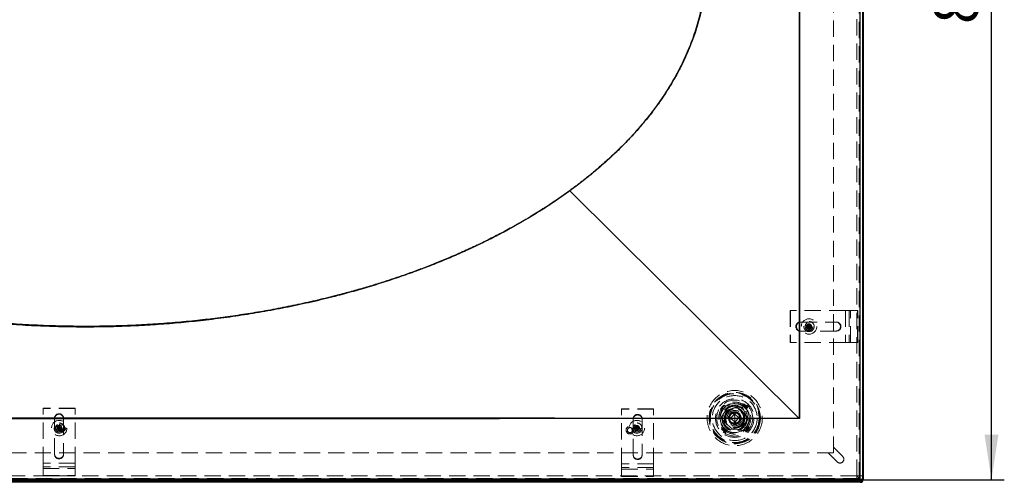
# Model space of a CAD drawing. Units: millimetres. Extents: x -47 to 2318, y 132 to 2782.
# Drawn here: x 671 to 1438, y 1582 to 1942 of the extents above; entities that cross this region are included whole.
import ezdxf

# ---------------------------------------------------------------- set-up
doc = ezdxf.new("R2010")
doc.units = ezdxf.units.MM
doc.header["$LTSCALE"] = 10
doc.linetypes.add('HIDDEN', pattern=[1.905, 1.27, -0.635])
doc.layers.add('TBLOCK', color=7, linetype='Continuous', lineweight=25)
doc.styles.add('SLDTEXTSTYLE1', font='TXT', dxfattribs={"width": 0.605})
doc.dimstyles.new('SLDDIMSTYLE0', dxfattribs={"dimtxt": 35, "dimasz": 35, "dimexe": 0, "dimexo": 0.0625, "dimgap": 8.75, "dimtad": 2, "dimdec": 0, "dimrnd": 1e-09, "dimzin": 12, "dimdsep": 46, "dimtxsty": 'SLDTEXTSTYLE1', "dimsah": 1, "dimcen": 0.09, "dimadec": 0, "dimazin": 3, "dimtfac": 1, "dimtdec": 3, "dimtofl": 0, "dimtmove": 0, "dimatfit": 3, "dimfxl": 1, "dimfrac": 2, "dimtolj": 1, "dimtzin": 12, "dimarcsym": 0})

# ---------------------------------------------------------------- blocks, each defined once
blk = doc.blocks.new('_D')
at = {"layer": 'TBLOCK', "transparency": 16777216}
for p, q in [((119.33, 2385.85), (1438.1, 2385.85)), ((1428.1, 1583.98), (1428.1, 2385.85)), ((119.33, 1583.98), (1438.1, 1583.98))]:
    blk.add_line(p, q, dxfattribs=at)
for points in [[(1428.1, 2385.85), (1422.71, 2350.85), (1433.48, 2350.85)], [(1428.1, 1583.98), (1433.48, 1618.98), (1422.71, 1618.98)]]:
    blk.add_solid(points, dxfattribs=at)
at = {"layer": 'TBLOCK', "transparency": 16777216, "insert": (1382.98, 1938.69), "char_height": 35, "attachment_point": 1, "rotation": 90, "style": 'SLDTEXTSTYLE1'}
blk.add_mtext('800', dxfattribs=at)

msp = doc.modelspace()

# ---------------------------------------------------------------- linework, layer by layer
at = {"color": 7, "linetype": 'HIDDEN', "lineweight": 18}
for p, q in [((1305.1, 1604.98), (1305.1, 2387.85)), ((1323.1, 1586.98), (1323.1, 2387.98)), ((1323.1, 1586.97), (1323.1, 2387.98)), ((1323.1, 1586.98), (1323.1, 2387.85)), ((1325.1, 1584.98), (1325.1, 2387.98)), ((1271.26, 1715.75), (1271.26, 1690.75)), ((1271.26, 1715.75), (1271.64, 1715.75)), ((1271.64, 1715.75), (1271.64, 1690.75)), ((1314.3, 1715.75), (1271.64, 1715.75)), ((1314.3, 1715.75), (1314.3, 1690.75)), ((1317.12, 1715.75), (1314.3, 1715.75)), ((1317.12, 1715.75), (1317.12, 1690.75)), ((1318.34, 1715.75), (1317.12, 1715.75)), ((1318.34, 1690.75), (1318.34, 1715.75)), ((1324.1, 1715.75), (1318.34, 1715.75)), ((1323.85, 1690.75), (1323.85, 1715.75)), ((1324.1, 1690.75), (1324.1, 1715.75)), ((1279.2, 1706.75), (1279.58, 1706.75)), ((1279.58, 1706.75), (1307.36, 1706.75)), ((1284.72, 1703.3), (1284.47, 1703.55)), ((1284.47, 1703.55), (1284.47, 1703.05)), ((1285.72, 1703.55), (1284.47, 1703.55)), ((1284.72, 1703.3), (1284.47, 1703.05)), ((1284.47, 1703.05), (1285.72, 1703.05)), ((1285.97, 1703.3), (1284.72, 1703.3)), ((1285.97, 1704.55), (1285.72, 1704.8)), ((1286.22, 1704.8), (1285.72, 1704.8)), ((1285.72, 1704.8), (1285.72, 1703.55)), ((1285.97, 1703.3), (1285.72, 1703.55)), ((1285.72, 1703.05), (1285.97, 1703.3)), ((1285.72, 1703.05), (1285.72, 1701.8)), ((1285.97, 1704.55), (1286.22, 1704.8)), ((1285.97, 1703.3), (1285.97, 1704.55)), ((1285.97, 1703.3), (1286.22, 1703.55)), ((1285.97, 1703.3), (1285.97, 1702.05)), ((1285.97, 1703.3), (1287.22, 1703.3)), ((1285.97, 1703.3), (1286.22, 1703.05)), ((1286.22, 1703.55), (1286.22, 1704.8)), ((1287.47, 1703.55), (1286.22, 1703.55)), ((1286.22, 1703.05), (1287.47, 1703.05)), ((1286.22, 1701.8), (1286.22, 1703.05)), ((1287.22, 1703.3), (1287.47, 1703.55)), ((1287.22, 1703.3), (1287.47, 1703.05)), ((1287.47, 1703.05), (1287.47, 1703.55)), ((1279.58, 1699.75), (1279.2, 1699.75)), ((1307.36, 1699.75), (1279.58, 1699.75)), ((1285.97, 1702.05), (1285.72, 1701.8)), ((1285.72, 1701.8), (1286.22, 1701.8)), ((1285.97, 1702.05), (1286.22, 1701.8)), ((1271.64, 1690.75), (1271.26, 1690.75)), ((1314.3, 1690.75), (1271.64, 1690.75)), ((1317.12, 1690.75), (1314.3, 1690.75)), ((1317.12, 1690.75), (1318.34, 1690.75)), ((1324.1, 1690.75), (1318.34, 1690.75)), ((1216.9, 1639.15), (1219.54, 1642.16)), ((1221.1, 1640.79), (1219.54, 1642.16)), ((1223.74, 1641.41), (1223.73, 1641.4)), ((1223.77, 1641.41), (1223.74, 1641.41)), ((1233.9, 1641.62), (1235.27, 1643.18)), ((1234.02, 1641.75), (1235.52, 1640.43)), ((1235.27, 1643.18), (1238.28, 1640.54)), ((1235.96, 1641.69), (1236.09, 1641.84)), ((714.28, 1639.81), (689.28, 1639.81)), ((689.28, 1639.43), (689.28, 1639.81)), ((714.28, 1639.43), (689.28, 1639.43)), ((689.28, 1596.77), (689.28, 1639.43)), ((714.28, 1639.81), (714.28, 1639.43)), ((714.28, 1596.77), (714.28, 1639.43)), ((1164.96, 1639.28), (1139.96, 1639.28)), ((1139.96, 1638.9), (1139.96, 1639.28)), ((1139.96, 1596.24), (1139.96, 1638.9)), ((1164.96, 1638.9), (1139.96, 1638.9)), ((1164.96, 1639.28), (1164.96, 1638.9)), ((1164.96, 1596.24), (1164.96, 1638.9)), ((1218.46, 1637.78), (1216.9, 1639.15)), ((1218.38, 1639.84), (1218.24, 1639.97)), ((1218.32, 1637.9), (1219.64, 1639.4)), ((1218.9, 1640.72), (1219.04, 1640.6)), ((1219.22, 1635.01), (1222.28, 1639.34)), ((1219.64, 1639.4), (1220.96, 1640.9)), ((1225.06, 1631.98), (1227.7, 1634.99)), ((1225.97, 1636.5), (1226.21, 1636.58)), ((1226.28, 1641.18), (1231.56, 1640.7)), ((1227.7, 1634.99), (1226.5, 1636.04)), ((1227.91, 1634.8), (1227.7, 1634.99)), ((1227.91, 1634.8), (1228.1, 1635.01)), ((1227.91, 1634.8), (1228.1, 1631.98)), ((1228.1, 1635.01), (1229.02, 1636.06)), ((1228.1, 1635.01), (1231.11, 1632.37)), ((1231.09, 1634.89), (1231.24, 1634.74)), ((1232.79, 1633.69), (1232.83, 1633.6)), ((1234.09, 1640.46), (1234.07, 1640.47)), ((1234.1, 1640.45), (1234.09, 1640.46)), ((1235.16, 1638.15), (1237.38, 1633.34)), ((1235.52, 1640.43), (1237.02, 1639.11)), ((1236.84, 1641.18), (1236.71, 1641.03)), ((1236.91, 1638.98), (1238.28, 1640.54)), ((698.28, 1631.5), (698.28, 1631.87)), ((698.28, 1603.72), (698.28, 1631.5)), ((705.28, 1631.87), (705.28, 1631.5)), ((705.28, 1631.5), (705.28, 1603.72)), ((1148.96, 1630.96), (1148.96, 1631.34)), ((1148.96, 1603.19), (1148.96, 1630.96)), ((1155.96, 1631.34), (1155.96, 1630.96)), ((1155.96, 1630.96), (1155.96, 1603.19)), ((1217.76, 1632.94), (1217.75, 1632.93)), ((1217.75, 1632.93), (1217.76, 1632.91)), ((1221.03, 1625.8), (1218.81, 1630.62)), ((1223.54, 1633.31), (1223.33, 1633.5)), ((1225.06, 1631.98), (1223.54, 1633.31)), ((1225.09, 1631.58), (1223.57, 1629.85)), ((1224.8, 1628.22), (1224.09, 1629)), ((1224.94, 1629.23), (1224.76, 1629.46)), ((1225.17, 1629.05), (1224.78, 1629.43)), ((1225.27, 1631.79), (1225.06, 1631.98)), ((1225.27, 1631.79), (1225.09, 1631.58)), ((1228.09, 1628.94), (1225.09, 1631.58)), ((1225.15, 1627.96), (1225.47, 1627.72)), ((1225.27, 1631.79), (1228.1, 1631.98)), ((1228.09, 1628.94), (1226.58, 1627.21)), ((1228.28, 1629.15), (1228.09, 1628.94)), ((1230.92, 1632.16), (1228.1, 1631.98)), ((1228.1, 1631.98), (1228.28, 1629.15)), ((1228.28, 1629.15), (1228.49, 1628.97)), ((1231.13, 1631.97), (1228.49, 1628.97)), ((1228.49, 1628.97), (1230.19, 1627.48)), ((1229.64, 1627.96), (1230.6, 1628.62)), ((1230.22, 1627.45), (1230.19, 1627.48)), ((1230.92, 1632.16), (1231.11, 1632.37)), ((1230.92, 1632.16), (1231.13, 1631.97)), ((1231.11, 1632.37), (1232.14, 1633.55)), ((1231.13, 1631.97), (1232.53, 1630.75)), ((1232.2, 1631.16), (1233, 1631)), ((1232.24, 1631.96), (1232.24, 1632.08)), ((1236.98, 1628.95), (1233.92, 1624.62)), ((1237.87, 1626.06), (1236.55, 1624.55)), ((1237.73, 1626.17), (1239.3, 1624.8)), ((1238.43, 1631.01), (1238.45, 1631.03)), ((1238.45, 1631.03), (1238.44, 1631.05)), ((700.68, 1624.21), (700.43, 1624.46)), ((700.43, 1624.46), (700.43, 1623.96)), ((701.68, 1624.46), (700.43, 1624.46)), ((700.68, 1624.21), (700.43, 1623.96)), ((700.43, 1623.96), (701.68, 1623.96)), ((701.93, 1624.21), (700.68, 1624.21)), ((701.93, 1625.46), (701.68, 1625.71)), ((702.18, 1625.71), (701.68, 1625.71)), ((701.68, 1625.71), (701.68, 1624.46)), ((701.93, 1624.21), (701.68, 1624.46)), ((701.93, 1624.21), (701.68, 1623.96)), ((701.68, 1623.96), (701.68, 1622.71)), ((701.93, 1622.96), (701.68, 1622.71)), ((701.68, 1622.71), (702.18, 1622.71)), ((701.93, 1625.46), (702.18, 1625.71)), ((701.93, 1624.21), (701.93, 1625.46)), ((702.18, 1624.46), (701.93, 1624.21)), ((701.93, 1624.21), (701.93, 1622.96)), ((701.93, 1624.21), (702.18, 1623.96)), ((701.93, 1624.21), (703.18, 1624.21)), ((701.93, 1622.96), (702.18, 1622.71)), ((702.18, 1624.46), (702.18, 1625.71)), ((703.43, 1624.46), (702.18, 1624.46)), ((702.18, 1623.96), (703.43, 1623.96)), ((702.18, 1622.71), (702.18, 1623.96)), ((703.18, 1624.21), (703.43, 1624.46)), ((703.18, 1624.21), (703.43, 1623.96)), ((703.43, 1623.96), (703.43, 1624.46)), ((1150.61, 1624.21), (1150.36, 1624.46)), ((1150.36, 1624.46), (1150.36, 1623.96)), ((1151.61, 1624.46), (1150.36, 1624.46)), ((1150.61, 1624.21), (1150.36, 1623.96)), ((1150.36, 1623.96), (1151.61, 1623.96)), ((1151.86, 1624.21), (1150.61, 1624.21)), ((1151.86, 1625.46), (1151.61, 1625.71)), ((1151.61, 1625.71), (1151.61, 1624.46)), ((1152.11, 1625.71), (1151.61, 1625.71)), ((1151.86, 1624.21), (1151.61, 1624.46)), ((1151.86, 1624.21), (1151.61, 1623.96)), ((1151.61, 1623.96), (1151.61, 1622.71)), ((1151.86, 1622.96), (1151.61, 1622.71)), ((1151.61, 1622.71), (1152.11, 1622.71)), ((1151.86, 1625.46), (1152.11, 1625.71)), ((1151.86, 1624.21), (1151.86, 1625.46)), ((1152.11, 1624.46), (1151.86, 1624.21)), ((1151.86, 1624.21), (1153.11, 1624.21)), ((1151.86, 1624.21), (1152.11, 1623.96)), ((1151.86, 1624.21), (1151.86, 1622.96)), ((1151.86, 1622.96), (1152.11, 1622.71)), ((1152.11, 1624.46), (1152.11, 1625.71)), ((1153.36, 1624.46), (1152.11, 1624.46)), ((1152.11, 1622.71), (1152.11, 1623.96)), ((1152.11, 1623.96), (1153.36, 1623.96)), ((1153.11, 1624.21), (1153.36, 1624.46)), ((1153.11, 1624.21), (1153.36, 1623.96)), ((1153.36, 1623.96), (1153.36, 1624.46)), ((1219.29, 1624.98), (1217.92, 1623.42)), ((1220.92, 1620.78), (1217.92, 1623.42)), ((1220.67, 1623.52), (1219.17, 1624.84)), ((1219.35, 1622.78), (1219.48, 1622.92)), ((1220.23, 1622.26), (1220.1, 1622.12)), ((1222.18, 1622.21), (1220.67, 1623.52)), ((1222.29, 1622.34), (1220.92, 1620.78)), ((1222.09, 1623.51), (1222.1, 1623.49)), ((1222.1, 1623.49), (1222.12, 1623.49)), ((1229.91, 1622.77), (1224.64, 1623.26)), ((1232.43, 1622.54), (1232.45, 1622.54)), ((1232.45, 1622.54), (1232.46, 1622.56)), ((1235.09, 1623.17), (1236.66, 1621.8)), ((1236.55, 1624.55), (1235.23, 1623.05)), ((1239.3, 1624.8), (1236.66, 1621.8)), ((1237.29, 1623.23), (1237.15, 1623.36)), ((1237.81, 1624.11), (1237.95, 1623.98)), ((1305.1, 1604.98), (119.23, 1604.98)), ((1300.85, 1604.98), (1307.98, 1597.86)), ((1312.22, 1602.1), (1305.1, 1609.22)), ((714.28, 1596.77), (689.28, 1596.77)), ((689.28, 1593.95), (689.28, 1596.77)), ((714.28, 1593.95), (714.28, 1596.77)), ((1164.96, 1596.24), (1139.96, 1596.24)), ((1139.96, 1593.42), (1139.96, 1596.24)), ((1164.96, 1593.42), (1164.96, 1596.24)), ((714.28, 1593.95), (689.28, 1593.95)), ((689.28, 1593.95), (689.28, 1592.73)), ((689.28, 1592.73), (714.28, 1592.73)), ((689.28, 1586.98), (689.28, 1592.73)), ((714.28, 1592.73), (714.28, 1593.95)), ((714.28, 1586.98), (714.28, 1592.73)), ((1164.96, 1593.42), (1139.96, 1593.42)), ((1139.96, 1593.42), (1139.96, 1592.2)), ((1139.96, 1592.2), (1164.96, 1592.2)), ((1139.96, 1586.45), (1139.96, 1592.2)), ((1164.96, 1592.2), (1164.96, 1593.42)), ((1164.96, 1586.45), (1164.96, 1592.2)), ((1323.1, 1586.98), (119.1, 1586.98)), ((1323.1, 1586.97), (119.1, 1586.97)), ((1325.1, 1584.98), (119.1, 1584.98)), ((1323.1, 1586.98), (119.23, 1586.98)), ((689.28, 1587.23), (714.28, 1587.23)), ((689.28, 1586.98), (714.28, 1586.98)), ((1139.96, 1586.7), (1164.96, 1586.7)), ((1139.96, 1586.45), (1164.96, 1586.45)), ((1323.1, 1586.98), (1328.1, 1586.98)), ((1323.1, 1581.98), (1323.1, 1586.98)), ((1328.1, 1586.97), (1323.1, 1586.97)), ((1323.1, 1586.97), (1323.1, 1581.98))]:
    msp.add_line(p, q, dxfattribs=at)
at = {"color": 7, "linetype": 'Continuous', "lineweight": 25}
for p, q in [((1325.57, 2385.33), (1325.57, 1584.5)), ((1327.57, 2385.33), (1327.57, 1584.5)), ((1328.1, 2385.85), (1328.1, 1583.98)), ((1099.6, 1808.87), (1278.33, 1631.74)), ((1326.1, 1581.98), (121.22, 1581.98)), ((1325.57, 1584.5), (121.75, 1584.5)), ((1325.57, 1582.5), (121.75, 1582.5)), ((1325.57, 1584.5), (1327.57, 1584.5)), ((1325.57, 1582.5), (1325.57, 1584.5)), ((1326.1, 1581.98), (1325.57, 1582.5)), ((1328.1, 1583.98), (1327.57, 1584.5))]:
    msp.add_line(p, q, dxfattribs=at)
at = {"color": 7, "linetype": 'HIDDEN', "lineweight": 18, "flags": 128}
for points in [[(1226.04, 1635.57), (1226.91, 1635.95), (1227.85, 1636.12), (1228.91, 1636.04), (1229.92, 1635.7), (1230.83, 1635.09), (1231.56, 1634.26), (1232.02, 1633.31), (1232.23, 1632.26), (1232.16, 1631.17), (1231.8, 1630.12), (1231.21, 1629.24), (1230.41, 1628.54), (1229.43, 1628.05), (1228.35, 1627.84), (1227.28, 1627.91), (1226.28, 1628.25), (1225.36, 1628.86), (1224.64, 1629.69), (1224.17, 1630.65), (1223.96, 1631.69), (1224.03, 1632.79), (1224.39, 1633.83), (1224.98, 1634.71), (1226.04, 1635.57), (1226.04, 1635.57)], [(1224.8, 1628.22), (1225.1, 1628.56), (1225.33, 1628.83)], [(1225.33, 1628.83), (1225.33, 1628.83)], [(1225.33, 1628.83), (1225.33, 1628.83)], [(1325.1, 1584.98), (1325.06, 1585.02), (1324.94, 1585.13), (1324.76, 1585.31), (1324.51, 1585.56), (1324.21, 1585.87), (1323.86, 1586.21), (1323.49, 1586.59), (1323.1, 1586.98)]]:
    msp.add_lwpolyline(points, dxfattribs=at)
at = {"color": 7, "linetype": 'HIDDEN', "lineweight": 18}
for centre, radius in [((1285.97, 1703.3), 6), ((1285.97, 1703.3), 4), ((1285.97, 1703.3), 3), ((1285.97, 1703.3), 2), ((1285.97, 1703.3), 1.14), ((1228.1, 1631.98), 21.5), ((1228.1, 1631.98), 20), ((1228.1, 1631.98), 19.54), ((1228.1, 1631.98), 19), ((1228.1, 1631.98), 17.5), ((1228.1, 1631.98), 15), ((1228.1, 1631.98), 14), ((1228.1, 1631.98), 12.5), ((1228.1, 1631.98), 11.62), ((1228.1, 1631.98), 11.5), ((1228.1, 1631.98), 10), ((1228.1, 1631.98), 9.25), ((1228.1, 1631.98), 9.25), ((1228.1, 1631.98), 8), ((1228.1, 1631.98), 7.5), ((1228.1, 1631.98), 7.3), ((1228.1, 1631.98), 7), ((1228.1, 1631.98), 6), ((1228.1, 1631.98), 5), ((701.93, 1624.21), 6), ((701.93, 1624.21), 4), ((701.93, 1624.21), 3), ((701.93, 1624.21), 2), ((704.16, 1624.66), 3), ((704.16, 1624.66), 2), ((1151.86, 1624.21), 6), ((1151.86, 1624.21), 4), ((1151.86, 1624.21), 3), ((1151.86, 1624.21), 2), ((701.93, 1624.21), 1.14), ((1146.52, 1622.59), 3), ((1146.52, 1622.59), 2), ((1151.86, 1624.21), 1.14)]:
    msp.add_circle(centre, radius, dxfattribs=at)
for centre, radius, start, end in [((1279.22, 1703.25), 3.5, 90.36577, 269.63423), ((1279.6, 1703.25), 3.5, 90.36708, 269.63292), ((1306.96, 1703.25), 3.5, 270.36577, 89.63423), ((1307.33, 1703.25), 3.5, 270.36708, 89.63292), ((1228.1, 1631.98), 11.25, 58.94693, 128.46623), ((1228.1, 1631.98), 10.38, 114.65762, 114.85465), ((1228.1, 1631.98), 11.25, 48.70658, 58.94693), ((1236.47, 1641.51), 0.5, 318.70658, 138.70658), ((701.78, 1631.85), 3.5, 0.36643, 179.63357), ((701.78, 1631.47), 3.5, 0.36643, 179.63357), ((1152.46, 1631.32), 3.5, 0.36613, 179.63387), ((1152.46, 1630.94), 3.5, 0.36613, 179.63387), ((1228.1, 1631.98), 11.25, 148.94693, 218.46623), ((1218.57, 1640.35), 0.5, 48.70658, 228.70658), ((1228.1, 1631.98), 11.25, 138.70658, 148.94693), ((1228.1, 1631.98), 11.25, 128.46623, 138.70658), ((1228.1, 1631.98), 10.38, 54.65762, 54.85465), ((1228.1, 1631.98), 11.25, 38.46623, 48.70658), ((1228.1, 1631.98), 11.25, 328.94693, 38.46623), ((1228.1, 1631.98), 10.38, 174.65762, 174.85465), ((1228.1, 1631.98), 11.25, 318.70658, 328.94693), ((1228.1, 1631.98), 10.38, 354.65762, 354.85465), ((1219.73, 1622.45), 0.5, 138.70658, 318.70658), ((1228.1, 1631.98), 11.25, 218.46623, 228.70658), ((1228.1, 1631.98), 11.25, 228.70658, 238.94693), ((1228.1, 1631.98), 10.38, 234.65762, 234.85465), ((1228.1, 1631.98), 11.25, 238.94693, 308.46623), ((1228.1, 1631.98), 10.38, 294.65762, 294.85465), ((1228.1, 1631.98), 11.25, 308.46623, 318.70658), ((1237.62, 1623.61), 0.5, 228.70658, 48.70658), ((701.78, 1604.12), 3.5, 180.36643, 359.63357), ((701.78, 1603.74), 3.5, 180.36544, 359.63456), ((1152.46, 1603.58), 3.5, 180.36613, 359.63387), ((1152.46, 1603.21), 3.5, 180.36547, 359.63453), ((1310.1, 1599.98), 3, 225, 45), ((1323.1, 1586.98), 5, 270, 0)]:
    msp.add_arc(centre, radius, start, end, dxfattribs=at)
at = {"color": 7, "linetype": 'Continuous', "lineweight": 25}
msp.add_arc((1325.57, 1584.5), 2, 270.02138, 359.98032, dxfattribs=at)
msp.add_ellipse((1326.1, 1583.98), major_axis=(1.41, -1.41), ratio=0.999695, start_param=5.497939, end_param=7.068431, dxfattribs=at)
for points, knots in [([(1278.33, 2338.09), (1278.31, 2259.6), (1278.25, 2102.64), (1278.25, 1867.19), (1278.31, 1710.22), (1278.33, 1631.74)], [0, 0, 0, 0, 0.333333, 0.666667, 1, 1, 1, 1]), ([(1278.49, 2338.24), (1278.49, 2330.34), (1278.49, 2314.41), (1278.5, 2290.34), (1278.5, 2265.91), (1278.51, 2241.11), (1278.52, 2219.23), (1278.52, 2200.34), (1278.53, 2185.16), (1278.53, 2174.6), (1278.53, 2168.69), (1278.54, 2166.84), (1278.54, 2164.99), (1278.54, 2163.08), (1278.54, 2160.84), (1278.54, 2156.41), (1278.54, 2149.99), (1278.54, 2141.98), (1278.55, 2134.4), (1278.55, 2127.22), (1278.55, 2120.47), (1278.55, 2114.13), (1278.56, 2108.2), (1278.56, 2102.77), (1278.56, 2097.83), (1278.56, 2093.35), (1278.56, 2089.25), (1278.56, 2085.52), (1278.56, 2082.17), (1278.57, 2079.41), (1278.57, 2077.18), (1278.57, 2075.83), (1278.57, 2075.04), (1278.57, 2074.73), (1278.57, 2074.42), (1278.57, 2074.13), (1278.57, 2073.84), (1278.57, 2073.56), (1278.57, 2073.12), (1278.57, 2068.92), (1278.57, 2060.99), (1278.57, 2049.58), (1278.58, 2038.41), (1278.58, 2027.52), (1278.58, 2016.85), (1278.58, 2006.4), (1278.58, 1996.17), (1278.58, 1986.17), (1278.58, 1976.19), (1278.58, 1966.03), (1278.58, 1955.58), (1278.58, 1945.09), (1278.58, 1934.57), (1278.57, 1924.04), (1278.57, 1912.05), (1278.57, 1903.13), (1278.57, 1897.49), (1278.57, 1896.58), (1278.57, 1895.95), (1278.57, 1895.48), (1278.57, 1894.45), (1278.57, 1892.64), (1278.57, 1889.91), (1278.56, 1886.66), (1278.56, 1883), (1278.56, 1878.93), (1278.56, 1874.44), (1278.56, 1869.54), (1278.56, 1864.23), (1278.55, 1858.72), (1278.55, 1853.04), (1278.55, 1847.23), (1278.55, 1841.08), (1278.55, 1834.6), (1278.54, 1827.55), (1278.54, 1819.89), (1278.54, 1813.61), (1278.54, 1809.28), (1278.54, 1807.12), (1278.54, 1805.28), (1278.54, 1803.54), (1278.53, 1796.51), (1278.53, 1784.25), (1278.52, 1763.27), (1278.51, 1738.99), (1278.51, 1711.5), (1278.5, 1684.47), (1278.49, 1657.88), (1278.49, 1640.3), (1278.49, 1631.59)], [0, 0, 0, 0, 0.033546, 0.067608, 0.102186, 0.137278, 0.172887, 0.195078, 0.217465, 0.237327, 0.239939, 0.242554, 0.245172, 0.247792, 0.250644, 0.254686, 0.266599, 0.277924, 0.28866, 0.29881, 0.308371, 0.317344, 0.32573, 0.333528, 0.340393, 0.346728, 0.352532, 0.357805, 0.362547, 0.366759, 0.36953, 0.372012, 0.372465, 0.372908, 0.373339, 0.373758, 0.374167, 0.374564, 0.374951, 0.376011, 0.392396, 0.408618, 0.424434, 0.439844, 0.454849, 0.469741, 0.484212, 0.498259, 0.512211, 0.526578, 0.541366, 0.556575, 0.571119, 0.586027, 0.601301, 0.622023, 0.623877, 0.625244, 0.625881, 0.626546, 0.62724, 0.630243, 0.634251, 0.638845, 0.644024, 0.649788, 0.656137, 0.663072, 0.670591, 0.678696, 0.686456, 0.694685, 0.703383, 0.712552, 0.722191, 0.733335, 0.745049, 0.748848, 0.751731, 0.754203, 0.756672, 0.759139, 0.784041, 0.808702, 0.848226, 0.887118, 0.925377, 0.963005, 1, 1, 1, 1]), ([(1099.47, 2162.29), (1102.18, 2160.28), (1107.58, 2156.29), (1115.43, 2150.04), (1123.1, 2143.59), (1130.55, 2136.94), (1137.81, 2130.03), (1144.34, 2123.4), (1150.18, 2117.09), (1155.35, 2111.17), (1160.35, 2105.11), (1165.15, 2098.9), (1169.73, 2092.58), (1174.31, 2085.8), (1178.83, 2078.55), (1183.23, 2070.82), (1187.3, 2062.89), (1191.03, 2054.76), (1194.39, 2046.45), (1197.2, 2038.42), (1199.51, 2030.69), (1201.38, 2023.28), (1202.93, 2015.81), (1204.14, 2008.26), (1205.01, 2000.64), (1205.53, 1992.97), (1205.69, 1985.34), (1205.51, 1977.73), (1204.97, 1970.16), (1204.1, 1962.61), (1202.88, 1955.11), (1201.33, 1947.66), (1199.44, 1940.24), (1197.24, 1932.93), (1194.74, 1925.71), (1191.94, 1918.6), (1188.85, 1911.59), (1185.5, 1904.72), (1181.92, 1898.01), (1178.07, 1891.4), (1173.84, 1884.66), (1169.2, 1877.83), (1164.13, 1870.9), (1158.82, 1864.16), (1153.31, 1857.61), (1147.61, 1851.26), (1141.72, 1845.08), (1135.45, 1838.86), (1128.81, 1832.66), (1121.76, 1826.44), (1114.54, 1820.43), (1107.15, 1814.58), (1102.09, 1810.83), (1099.54, 1808.95)], [0, 0, 0, 0, 0.023699, 0.047042, 0.070341, 0.09389, 0.117068, 0.140583, 0.159083, 0.177345, 0.195661, 0.214133, 0.232364, 0.250371, 0.271447, 0.29222, 0.312724, 0.333913, 0.354836, 0.375542, 0.39353, 0.411377, 0.429117, 0.446974, 0.464947, 0.48287, 0.500781, 0.518479, 0.536188, 0.553947, 0.5717, 0.589447, 0.607302, 0.625298, 0.64298, 0.660816, 0.678836, 0.69668, 0.714331, 0.732187, 0.750271, 0.770053, 0.790106, 0.810455, 0.83019, 0.850064, 0.870225, 0.890055, 0.911949, 0.933935, 0.95589, 0.977806, 1, 1, 1, 1]), ([(1099.52, 2162.37), (1102.74, 2159.98), (1109.18, 2155.2), (1118.53, 2147.64), (1127.61, 2139.79), (1136.4, 2131.61), (1144.27, 2123.69), (1151.27, 2116.1), (1157.44, 2108.94), (1163.34, 2101.58), (1168.93, 2094.02), (1174.13, 2086.41), (1178.94, 2078.73), (1183.35, 2070.99), (1187.45, 2063.05), (1191.21, 2054.91), (1194.59, 2046.59), (1197.42, 2038.54), (1199.76, 2030.81), (1201.64, 2023.4), (1203.21, 2015.91), (1204.44, 2008.33), (1205.32, 2000.68), (1205.84, 1992.99), (1206.02, 1984.9), (1205.77, 1976.42), (1205.04, 1967.57), (1203.84, 1958.78), (1202.18, 1950.05), (1200.06, 1941.38), (1197.49, 1932.79), (1194.5, 1924.33), (1191.11, 1916.05), (1187.37, 1907.96), (1183.28, 1900.05), (1178.86, 1892.32), (1173.93, 1884.45), (1168.46, 1876.48), (1162.45, 1868.45), (1156.14, 1860.68), (1149.57, 1853.18), (1142.75, 1845.93), (1135.27, 1838.51), (1127.11, 1830.95), (1118.22, 1823.29), (1109.06, 1815.9), (1102.76, 1811.22), (1099.6, 1808.87)], [0, 0, 0, 0, 0.028104, 0.056146, 0.084155, 0.112168, 0.140226, 0.162336, 0.184424, 0.206421, 0.228353, 0.250252, 0.27099, 0.291761, 0.312606, 0.333567, 0.354561, 0.375443, 0.393289, 0.411117, 0.428962, 0.44686, 0.464847, 0.482881, 0.500786, 0.521552, 0.542243, 0.562918, 0.583633, 0.604443, 0.625401, 0.64639, 0.667254, 0.688045, 0.708805, 0.729575, 0.750389, 0.773791, 0.797261, 0.820619, 0.843887, 0.867102, 0.890294, 0.917631, 0.945008, 0.972456, 1, 1, 1, 1]), ([(1099.6, 1808.87), (1096.18, 1806.43), (1089.35, 1801.55), (1078.85, 1794.65), (1068.2, 1788.06), (1057.39, 1781.8), (1046.5, 1775.87), (1035.54, 1770.25), (1024.51, 1764.94), (1013.37, 1759.87), (1001.38, 1754.75), (988.54, 1749.61), (974.81, 1744.5), (960.93, 1739.72), (946.94, 1735.25), (932.87, 1731.1), (917.47, 1726.92), (900.73, 1722.8), (882.63, 1718.83), (864.46, 1715.33), (846.23, 1712.27), (827.94, 1709.65), (809.93, 1707.5), (792.22, 1705.79), (774.81, 1704.49), (757.35, 1703.55), (739.84, 1702.99), (721.91, 1702.8), (703.61, 1703.01), (684.98, 1703.64), (666.41, 1704.69), (647.92, 1706.17), (629.5, 1708.06), (611.51, 1710.33), (593.95, 1712.96), (576.81, 1715.93), (559.74, 1719.29), (542.74, 1723.05), (526.33, 1727.11), (510.51, 1731.42), (495.27, 1735.96), (480.1, 1740.89), (465, 1746.22), (450.03, 1751.95), (435.22, 1758.09), (421.67, 1764.17), (409.35, 1770.11), (398.22, 1775.81), (387.24, 1781.79), (376.42, 1788.06), (365.78, 1794.64), (355.31, 1801.52), (348.51, 1806.38), (345.1, 1808.82)], [0, 0, 0, 0, 0.0158497, 0.0316286, 0.0473553, 0.063045, 0.0787113, 0.0940861, 0.109459, 0.1248383, 0.1402318, 0.1585849, 0.1769783, 0.1954213, 0.2139045, 0.2323377, 0.2507165, 0.274045, 0.2973204, 0.3205594, 0.3437772, 0.3669874, 0.3902031, 0.4121083, 0.4340393, 0.4560061, 0.4780181, 0.5000854, 0.5235572, 0.5469931, 0.5703561, 0.5936582, 0.6169112, 0.6401271, 0.6619931, 0.6838475, 0.7057014, 0.7275668, 0.7494567, 0.7693901, 0.7893676, 0.8094029, 0.8295112, 0.8496971, 0.8698407, 0.8899194, 0.90566, 0.9213779, 0.9370824, 0.9527841, 0.9684946, 0.9842279, 1, 1, 1, 1]), ([(1099.54, 1808.95), (1096.16, 1806.53), (1089.33, 1801.66), (1078.86, 1794.79), (1068.17, 1788.19), (1057.43, 1781.98), (1046.61, 1776.09), (1035.72, 1770.52), (1024.63, 1765.17), (1013.43, 1760.09), (1002.55, 1755.45), (992.05, 1751.22), (981.78, 1747.3), (971.4, 1743.56), (960.99, 1740.01), (950.55, 1736.66), (940.05, 1733.47), (929.4, 1730.44), (917.18, 1727.17), (903.34, 1723.75), (887.85, 1720.29), (872.28, 1717.16), (856.66, 1714.37), (841.02, 1711.9), (825.32, 1709.75), (809.05, 1707.85), (792.21, 1706.24), (774.8, 1704.95), (757.32, 1704.04), (739.81, 1703.49), (721.91, 1703.3), (703.64, 1703.51), (685.01, 1704.15), (666.44, 1705.2), (647.95, 1706.67), (629.53, 1708.55), (613.68, 1710.55), (600.39, 1712.47), (589.67, 1714.18), (578.97, 1716.04), (568.27, 1718.05), (557.58, 1720.23), (546.94, 1722.56), (536.4, 1725.04), (524.87, 1727.93), (512.38, 1731.31), (498.99, 1735.22), (485.73, 1739.41), (472.49, 1743.9), (459.3, 1748.72), (446.26, 1753.82), (433.36, 1759.24), (421.02, 1764.8), (409.25, 1770.46), (398.18, 1776.13), (387.26, 1782.07), (376.51, 1788.29), (365.84, 1794.88), (355.39, 1801.72), (348.59, 1806.58), (345.22, 1808.98)], [0, 0, 0, 0, 0.015681, 0.031634, 0.047225, 0.063054, 0.078405, 0.09368, 0.10916, 0.124854, 0.140052, 0.153739, 0.167559, 0.181516, 0.195337, 0.209035, 0.222836, 0.236743, 0.250761, 0.27055, 0.290498, 0.310614, 0.330446, 0.350322, 0.37031, 0.390213, 0.412105, 0.434073, 0.456072, 0.478084, 0.500124, 0.523576, 0.547, 0.570398, 0.593714, 0.616949, 0.640235, 0.653933, 0.667579, 0.681176, 0.694882, 0.708644, 0.722327, 0.735934, 0.749469, 0.767174, 0.784705, 0.802069, 0.819624, 0.837436, 0.855026, 0.872405, 0.890202, 0.906044, 0.921671, 0.937093, 0.952912, 0.968499, 0.984384, 1, 1, 1, 1]), ([(1099.54, 1808.95), (1099.55, 1808.94), (1099.57, 1808.91), (1099.59, 1808.89), (1099.6, 1808.87)], [0, 0, 0, 0, 0.5000092, 1, 1, 1, 1]), ([(1278.49, 1631.59), (1268.63, 1631.58), (1249.05, 1631.58), (1219.87, 1631.57), (1191.07, 1631.57), (1162.66, 1631.56), (1134.63, 1631.55), (1106.99, 1631.55), (1080.96, 1631.54), (1056.51, 1631.53), (1039.15, 1631.52), (1027.56, 1631.52), (1021.62, 1631.52), (1015.71, 1631.52), (1009.82, 1631.51), (1003.87, 1631.51), (977.43, 1631.5), (945.65, 1631.49), (908.61, 1631.47), (886.73, 1631.46), (864.61, 1631.45), (842.31, 1631.44), (819.92, 1631.43), (797.81, 1631.43), (776.59, 1631.42), (756.26, 1631.41), (736.86, 1631.41), (717.74, 1631.41), (698.68, 1631.41), (679.37, 1631.41), (660.97, 1631.41), (643.56, 1631.41), (627.17, 1631.41), (612.42, 1631.41), (599.38, 1631.41), (591.23, 1631.41), (586.25, 1631.42), (584.66, 1631.42), (583.35, 1631.42), (582.21, 1631.42), (579.84, 1631.42), (575.9, 1631.42), (570.25, 1631.42), (563.94, 1631.42), (557.23, 1631.42), (550.1, 1631.43), (542.55, 1631.43), (534.59, 1631.43), (526.22, 1631.43), (517.76, 1631.43), (509.24, 1631.44), (500.68, 1631.44), (491.79, 1631.44), (482.57, 1631.45), (472.68, 1631.45), (462.1, 1631.45), (453.19, 1631.46), (446.68, 1631.46), (442.72, 1631.46), (439.07, 1631.46), (430.14, 1631.46), (416.03, 1631.47), (396.81, 1631.47), (377.01, 1631.48), (356.67, 1631.49), (335.82, 1631.49), (315.31, 1631.5), (295.16, 1631.5), (275.35, 1631.51), (254.77, 1631.51), (233.46, 1631.52), (211.47, 1631.52), (189.96, 1631.53), (175.79, 1631.53), (168.78, 1631.53)], [0, 0, 0, 0, 0.026645, 0.052943, 0.078893, 0.104496, 0.129752, 0.15466, 0.179221, 0.200123, 0.220767, 0.226131, 0.231477, 0.236806, 0.242117, 0.24741, 0.252887, 0.3136, 0.333312, 0.353024, 0.372736, 0.393116, 0.413322, 0.433251, 0.452904, 0.470676, 0.488215, 0.505361, 0.522354, 0.539756, 0.557565, 0.572074, 0.586842, 0.601871, 0.611932, 0.622106, 0.623908, 0.625396, 0.626409, 0.627441, 0.628491, 0.632791, 0.638098, 0.643778, 0.649831, 0.656256, 0.663055, 0.670227, 0.677772, 0.68569, 0.693101, 0.700812, 0.708822, 0.717132, 0.725741, 0.735557, 0.745736, 0.749833, 0.753157, 0.756438, 0.759711, 0.777277, 0.794599, 0.811677, 0.830786, 0.84958, 0.868059, 0.886221, 0.904069, 0.921601, 0.941858, 0.961677, 0.981058, 1, 1, 1, 1]), ([(1278.33, 1631.74), (1185.89, 1631.76), (1001.01, 1631.8), (723.69, 1631.95), (446.36, 1631.86), (261.48, 1631.82), (169.04, 1631.79)], [0, 0, 0, 0, 0.25, 0.5, 0.75, 1, 1, 1, 1]), ([(1278.49, 1631.59), (1278.46, 1631.61), (1278.41, 1631.66), (1278.36, 1631.71), (1278.33, 1631.74)], [0, 0, 0, 0, 0.500007, 1, 1, 1, 1]), ([(1278.33, 1631.74), (1278.33, 1631.74), (1278.33, 1631.74), (1278.33, 1631.74), (1278.33, 1631.74)], [0, 0, 0, 0, 0.401391, 1, 1, 1, 1])]:
    msp.add_open_spline(points, degree=3, knots=knots, dxfattribs=at)
at = {"color": 7, "linetype": 'HIDDEN', "lineweight": 18}
for points, knots in [([(1223.73, 1641.4), (1223.73, 1641.39), (1223.72, 1641.38), (1223.66, 1641.29), (1223.52, 1641.09), (1223.24, 1640.71), (1222.88, 1640.19), (1222.54, 1639.71), (1222.34, 1639.43), (1222.28, 1639.34)], [0, 0, 0, 0, 0.0607164, 0.1211323, 0.2232984, 0.4029761, 0.6424719, 0.8831253, 1, 1, 1, 1]), ([(1226.28, 1641.18), (1226.04, 1641.2), (1225.56, 1641.25), (1224.94, 1641.31), (1224.4, 1641.35), (1224.05, 1641.39), (1223.84, 1641.41), (1223.77, 1641.41), (1223.77, 1641.41), (1223.77, 1641.41)], [0, 0, 0, 0, 0.247638, 0.494623, 0.6412, 0.825522, 0.899374, 0.973896, 1, 1, 1, 1]), ([(1219.22, 1635.01), (1219.08, 1634.81), (1218.8, 1634.41), (1218.44, 1633.91), (1218.13, 1633.46), (1217.92, 1633.17), (1217.8, 1633), (1217.76, 1632.95), (1217.76, 1632.95), (1217.76, 1632.94)], [0, 0, 0, 0, 0.24766, 0.494617, 0.64121, 0.825518, 0.899373, 0.973898, 1, 1, 1, 1]), ([(1218.81, 1630.62), (1218.77, 1630.98), (1218.69, 1631.72), (1218.74, 1632.84), (1218.89, 1633.94), (1219.11, 1634.65), (1219.22, 1635.01)], [0, 0, 0, 0, 0.249966, 0.499999, 0.749966, 1, 1, 1, 1]), ([(1221.48, 1637.78), (1221.34, 1637.08), (1221.06, 1635.68), (1220.63, 1633.52), (1220.2, 1631.34), (1219.91, 1629.88), (1219.76, 1629.16)], [0, 0, 0, 0, 0.245674, 0.491197, 0.745511, 1, 1, 1, 1]), ([(1229.82, 1640.61), (1229.14, 1640.38), (1227.79, 1639.92), (1225.7, 1639.21), (1223.59, 1638.5), (1222.19, 1638.02), (1221.48, 1637.78)], [0, 0, 0, 0, 0.245683, 0.491196, 0.745512, 1, 1, 1, 1]), ([(1222.28, 1639.34), (1222.57, 1639.56), (1223.17, 1640), (1224.16, 1640.51), (1225.2, 1640.93), (1225.92, 1641.1), (1226.28, 1641.18)], [0, 0, 0, 0, 0.249977, 0.499992, 0.749961, 1, 1, 1, 1]), ([(1223.43, 1633.76), (1223.33, 1633.32), (1223.19, 1632.6), (1223.28, 1631.6), (1223.48, 1630.79), (1223.82, 1630.03), (1224.28, 1629.36), (1224.85, 1628.8), (1225.47, 1628.35), (1226.16, 1628.02), (1226.89, 1627.82), (1227.54, 1627.74), (1227.93, 1627.78), (1228.08, 1627.79)], [0, 0, 0, 0, 0.1515457, 0.2445069, 0.3374703, 0.430692, 0.5238681, 0.6105367, 0.6972126, 0.7819541, 0.8666953, 0.9516695, 1, 1, 1, 1]), ([(1226.04, 1635.57), (1225.65, 1635.36), (1224.87, 1634.92), (1224.16, 1633.99), (1223.76, 1633.13), (1223.55, 1632.4), (1223.48, 1631.65), (1223.53, 1630.89), (1223.7, 1630.15), (1224, 1629.44), (1224.41, 1628.76), (1224.91, 1628.18), (1225.29, 1627.87), (1225.47, 1627.72)], [0, 0, 0, 0, 0.138016, 0.281321, 0.360502, 0.439691, 0.519299, 0.598909, 0.678487, 0.758105, 0.843112, 0.928126, 1, 1, 1, 1]), ([(1223.54, 1633.31), (1223.65, 1633.55), (1223.87, 1634.04), (1224.34, 1634.68), (1224.91, 1635.24), (1225.62, 1635.73), (1226.19, 1635.93), (1226.5, 1636.04)], [0, 0, 0, 0, 0.187924, 0.381284, 0.569201, 0.763175, 1, 1, 1, 1]), ([(1224.66, 1629.6), (1224.45, 1629.85), (1223.92, 1630.47), (1223.57, 1631.74), (1223.58, 1632.97), (1223.84, 1633.94), (1224.16, 1634.65), (1224.6, 1635.3), (1225.14, 1635.87), (1225.77, 1636.35), (1226.24, 1636.59), (1226.48, 1636.71)], [0, 0, 0, 0, 0.114567, 0.282595, 0.451009, 0.541778, 0.63254, 0.723212, 0.813928, 0.90696, 1, 1, 1, 1]), ([(1225.33, 1628.83), (1225.02, 1629.16), (1224.39, 1629.83), (1223.92, 1631.15), (1223.87, 1632.54), (1224.27, 1633.86), (1225.08, 1634.99), (1226.21, 1635.8), (1227.54, 1636.2), (1228.93, 1636.16), (1230.23, 1635.67), (1231.3, 1634.79), (1232.04, 1633.61), (1232.35, 1632.25), (1232.21, 1630.87), (1231.64, 1629.61), (1230.69, 1628.59), (1229.47, 1627.94), (1228.09, 1627.71), (1226.73, 1627.95), (1225.64, 1628.48), (1225.17, 1629.04), (1224.99, 1629.24)], [0, 0, 0, 0, 0.050915, 0.102382, 0.152838, 0.204415, 0.255022, 0.306267, 0.35751, 0.408121, 0.459697, 0.510154, 0.561619, 0.612534, 0.66345, 0.714916, 0.765371, 0.816947, 0.867556, 0.918802, 0.970043, 1, 1, 1, 1]), ([(1231.38, 1634.51), (1231.6, 1634.16), (1232.04, 1633.48), (1232.28, 1632.3), (1232.21, 1631.16), (1231.85, 1630.11), (1231.25, 1629.21), (1230.43, 1628.49), (1229.44, 1628), (1228.36, 1627.79), (1227.28, 1627.87), (1226.25, 1628.22), (1225.33, 1628.83), (1224.61, 1629.66), (1224.13, 1630.63), (1223.91, 1631.7), (1223.98, 1632.8), (1224.34, 1633.84), (1224.93, 1634.74), (1225.48, 1635.17), (1225.74, 1635.38)], [0, 0, 0, 0, 0.061931, 0.1231, 0.179029, 0.234953, 0.288961, 0.342969, 0.398895, 0.454821, 0.508827, 0.562839, 0.618764, 0.67469, 0.728699, 0.782706, 0.838632, 0.894559, 0.94857, 1, 1, 1, 1]), ([(1228.84, 1635.93), (1228.98, 1635.91), (1229.37, 1635.85), (1229.99, 1635.58), (1230.67, 1635.14), (1231.24, 1634.56), (1231.69, 1633.9), (1231.99, 1633.17), (1232.15, 1632.39), (1232.15, 1631.59), (1231.99, 1630.79), (1231.68, 1630.04), (1231.24, 1629.39), (1230.68, 1628.83), (1230.01, 1628.38), (1229.26, 1628.08), (1228.47, 1627.92), (1227.67, 1627.93), (1226.9, 1628.09), (1226.16, 1628.39), (1225.49, 1628.85), (1224.92, 1629.43), (1224.49, 1630.1), (1224.19, 1630.83), (1224.04, 1631.61), (1224.05, 1632.42), (1224.22, 1633.21), (1224.53, 1633.95), (1224.98, 1634.6), (1225.55, 1635.15), (1226.22, 1635.59), (1226.98, 1635.89), (1227.74, 1636.04), (1228.25, 1636.01), (1228.48, 1636)], [0, 0, 0, 0, 0.016181, 0.047813, 0.080159, 0.112628, 0.144591, 0.17553, 0.206851, 0.23905, 0.271538, 0.303747, 0.335052, 0.365964, 0.397943, 0.430414, 0.462761, 0.494427, 0.525244, 0.556936, 0.589303, 0.621764, 0.653686, 0.684569, 0.715953, 0.748189, 0.78067, 0.812847, 0.844086, 0.875052, 0.907073, 0.939554, 0.971876, 1, 1, 1, 1]), ([(1232.19, 1632.82), (1232.19, 1632.97), (1232.18, 1633.57), (1231.8, 1634.38), (1231.26, 1635.16), (1230.73, 1635.7), (1230.12, 1636.14), (1229.44, 1636.48), (1228.71, 1636.69), (1227.95, 1636.8), (1227.16, 1636.78), (1226.4, 1636.64), (1225.94, 1636.46), (1225.73, 1636.38)], [0, 0, 0, 0, 0.052728, 0.210209, 0.297233, 0.384252, 0.47174, 0.559217, 0.646674, 0.734171, 0.827586, 0.921018, 1, 1, 1, 1]), ([(1225.83, 1635.44), (1226.14, 1635.61), (1226.76, 1635.97), (1227.83, 1636.16), (1228.92, 1636.09), (1229.95, 1635.74), (1230.79, 1635.19), (1231.21, 1634.71), (1231.38, 1634.51)], [0, 0, 0, 0, 0.1687665, 0.3471102, 0.5193285, 0.6915497, 0.8699028, 1, 1, 1, 1]), ([(1226.5, 1636.04), (1226.41, 1636.12), (1226.24, 1636.27), (1226.06, 1636.43), (1225.97, 1636.5)], [0, 0, 0, 0, 0.499944, 1, 1, 1, 1]), ([(1231.38, 1634.51), (1231.29, 1634.6), (1231.01, 1634.89), (1230.5, 1635.29), (1229.82, 1635.67), (1229.1, 1635.92), (1228.36, 1636.04), (1227.62, 1636.03), (1226.83, 1635.89), (1226.31, 1635.69), (1226.04, 1635.57)], [0, 0, 0, 0, 0.068226, 0.205069, 0.333156, 0.465074, 0.591262, 0.716803, 0.845889, 1, 1, 1, 1]), ([(1228.42, 1636.93), (1228.21, 1636.95), (1227.7, 1637.01), (1227.19, 1636.89), (1226.89, 1636.81)], [0, 0, 0, 0, 0.406319, 1, 1, 1, 1]), ([(1228.89, 1627.04), (1229.37, 1627.2), (1230.11, 1627.46), (1230.95, 1628.1), (1231.53, 1628.69), (1232, 1629.39), (1232.32, 1630.13), (1232.5, 1630.9), (1232.55, 1631.66), (1232.46, 1632.42), (1232.25, 1633.16), (1231.9, 1633.88), (1231.56, 1634.3), (1231.38, 1634.51)], [0, 0, 0, 0, 0.158484, 0.245834, 0.33318, 0.42084, 0.508464, 0.589188, 0.669913, 0.749538, 0.829156, 0.9146, 1, 1, 1, 1]), ([(1229.02, 1636.06), (1229.12, 1636.18), (1229.27, 1636.35), (1229.47, 1636.57), (1229.57, 1636.68), (1229.62, 1636.74)], [0, 0, 0, 0, 0.499978, 0.750013, 1, 1, 1, 1]), ([(1232.19, 1633.6), (1232.13, 1633.78), (1231.99, 1634.19), (1231.67, 1634.79), (1231.06, 1635.57), (1230.3, 1636.18), (1229.65, 1636.47), (1229.46, 1636.56)], [0, 0, 0, 0, 0.132576, 0.311611, 0.490652, 0.847241, 1, 1, 1, 1]), ([(1236.43, 1634.8), (1236.38, 1634.85), (1235.86, 1635.3), (1234.86, 1636.18), (1233.43, 1637.44), (1231.98, 1638.71), (1230.77, 1639.77), (1230.05, 1640.4), (1229.82, 1640.61)], [0, 0, 0, 0, 0.024385, 0.238621, 0.452758, 0.67286, 0.893032, 1, 1, 1, 1]), ([(1231.24, 1634.74), (1231.41, 1634.57), (1231.77, 1634.21), (1232.01, 1633.77), (1232.14, 1633.55)], [0, 0, 0, 0, 0.492232, 1, 1, 1, 1]), ([(1231.56, 1640.7), (1231.9, 1640.55), (1232.58, 1640.25), (1233.52, 1639.66), (1234.4, 1638.97), (1234.91, 1638.42), (1235.16, 1638.15)], [0, 0, 0, 0, 0.249972, 0.5, 0.749958, 1, 1, 1, 1]), ([(1234.07, 1640.47), (1234.07, 1640.47), (1234.05, 1640.47), (1233.94, 1640.48), (1233.7, 1640.5), (1233.23, 1640.54), (1232.6, 1640.6), (1232.02, 1640.66), (1231.67, 1640.69), (1231.56, 1640.7)], [0, 0, 0, 0, 0.06071, 0.121142, 0.223285, 0.402968, 0.64251, 0.88313, 1, 1, 1, 1]), ([(1232.14, 1633.55), (1232.2, 1633.62), (1232.31, 1633.75), (1232.48, 1633.93), (1232.57, 1634.04), (1232.62, 1634.1)], [0, 0, 0, 0, 0.383867, 0.691893, 1, 1, 1, 1]), ([(1235.16, 1638.15), (1235.06, 1638.37), (1234.86, 1638.81), (1234.6, 1639.38), (1234.37, 1639.87), (1234.22, 1640.19), (1234.13, 1640.38), (1234.1, 1640.44), (1234.1, 1640.45), (1234.1, 1640.45)], [0, 0, 0, 0, 0.247659, 0.494635, 0.64123, 0.825531, 0.899377, 0.973898, 1, 1, 1, 1]), ([(1234.71, 1626.17), (1234.85, 1626.87), (1235.13, 1628.28), (1235.56, 1630.43), (1236, 1632.62), (1236.29, 1634.07), (1236.43, 1634.8)], [0, 0, 0, 0, 0.245675, 0.491191, 0.745511, 1, 1, 1, 1]), ([(1217.76, 1632.91), (1217.76, 1632.9), (1217.76, 1632.89), (1217.81, 1632.79), (1217.91, 1632.57), (1218.11, 1632.14), (1218.38, 1631.57), (1218.62, 1631.04), (1218.77, 1630.72), (1218.81, 1630.62)], [0, 0, 0, 0, 0.060712, 0.121128, 0.223297, 0.402987, 0.642498, 0.883144, 1, 1, 1, 1]), ([(1219.76, 1629.16), (1220, 1628.95), (1220.7, 1628.33), (1221.88, 1627.3), (1223.32, 1626.03), (1224.77, 1624.76), (1225.79, 1623.86), (1226.32, 1623.39), (1226.37, 1623.35)], [0, 0, 0, 0, 0.106976, 0.321096, 0.535132, 0.755319, 0.975615, 1, 1, 1, 1]), ([(1223.62, 1629.92), (1223.77, 1629.69), (1224.06, 1629.22), (1224.65, 1628.63), (1225.32, 1628.14), (1226.07, 1627.77), (1226.62, 1627.64), (1226.89, 1627.58)], [0, 0, 0, 0, 0.196105, 0.397904, 0.594048, 0.796501, 1, 1, 1, 1]), ([(1224.8, 1628.22), (1224.49, 1628.5), (1224.16, 1628.79), (1223.97, 1629.16), (1223.96, 1629.18)], [0, 0, 0, 0, 0.953739, 1, 1, 1, 1]), ([(1225.49, 1627.76), (1225.62, 1627.66), (1225.84, 1627.48), (1226.11, 1627.41), (1226.22, 1627.38)], [0, 0, 0, 0, 0.597832, 1, 1, 1, 1]), ([(1226.37, 1623.35), (1227.05, 1623.58), (1228.41, 1624.04), (1230.49, 1624.74), (1232.6, 1625.46), (1234.01, 1625.93), (1234.71, 1626.17)], [0, 0, 0, 0, 0.24567, 0.491196, 0.74551, 1, 1, 1, 1]), ([(1232.83, 1633.6), (1232.83, 1633.59), (1232.9, 1633.31), (1232.99, 1632.74), (1232.98, 1631.9), (1232.82, 1631.07), (1232.52, 1630.28), (1232.1, 1629.59), (1231.58, 1628.98), (1230.96, 1628.47), (1230.27, 1628.1), (1229.55, 1627.85), (1228.73, 1627.71), (1228.14, 1627.77), (1227.8, 1627.8)], [0, 0, 0, 0, 0.003196, 0.095165, 0.1871, 0.280875, 0.374653, 0.462162, 0.549677, 0.63739, 0.725097, 0.806788, 0.888477, 1, 1, 1, 1]), ([(1228.16, 1627.8), (1228.24, 1627.8), (1228.4, 1627.81), (1228.56, 1627.85), (1228.64, 1627.87)], [0, 0, 0, 0, 0.494902, 1, 1, 1, 1]), ([(1230.6, 1628.62), (1230.31, 1628.41), (1229.99, 1628.16), (1229.6, 1628.08), (1229.55, 1628.07)], [0, 0, 0, 0, 0.883289, 1, 1, 1, 1]), ([(1232.53, 1630.75), (1232.47, 1630.5), (1232.35, 1629.99), (1232.02, 1629.29), (1231.58, 1628.64), (1230.99, 1628.01), (1230.48, 1627.67), (1230.19, 1627.48)], [0, 0, 0, 0, 0.184565, 0.374479, 0.55903, 0.748493, 1, 1, 1, 1]), ([(1232.53, 1630.75), (1232.58, 1630.7), (1232.69, 1630.6), (1232.8, 1630.51), (1232.86, 1630.46)], [0, 0, 0, 0, 0.486894, 1, 1, 1, 1]), ([(1237.38, 1633.34), (1237.42, 1632.97), (1237.5, 1632.23), (1237.46, 1631.12), (1237.3, 1630.01), (1237.08, 1629.3), (1236.98, 1628.95)], [0, 0, 0, 0, 0.249967, 0.5, 0.749972, 1, 1, 1, 1]), ([(1236.98, 1628.95), (1237.12, 1629.15), (1237.39, 1629.54), (1237.75, 1630.05), (1238.07, 1630.49), (1238.27, 1630.78), (1238.39, 1630.95), (1238.43, 1631.01), (1238.43, 1631.01), (1238.43, 1631.01)], [0, 0, 0, 0, 0.247665, 0.494603, 0.641221, 0.825512, 0.899383, 0.973895, 1, 1, 1, 1]), ([(1238.44, 1631.05), (1238.43, 1631.05), (1238.43, 1631.06), (1238.38, 1631.16), (1238.28, 1631.39), (1238.08, 1631.82), (1237.82, 1632.39), (1237.57, 1632.92), (1237.43, 1633.24), (1237.38, 1633.34)], [0, 0, 0, 0, 0.060711, 0.121134, 0.22329, 0.402978, 0.642485, 0.883129, 1, 1, 1, 1]), ([(1224.64, 1623.26), (1224.3, 1623.41), (1223.61, 1623.7), (1222.67, 1624.3), (1221.79, 1624.99), (1221.29, 1625.53), (1221.03, 1625.8)], [0, 0, 0, 0, 0.249972, 0.499999, 0.749977, 1, 1, 1, 1]), ([(1221.03, 1625.8), (1221.13, 1625.58), (1221.34, 1625.14), (1221.6, 1624.58), (1221.82, 1624.09), (1221.97, 1623.76), (1222.06, 1623.57), (1222.09, 1623.51), (1222.09, 1623.51), (1222.09, 1623.51)], [0, 0, 0, 0, 0.247662, 0.494624, 0.64122, 0.825523, 0.899381, 0.973896, 1, 1, 1, 1]), ([(1222.12, 1623.49), (1222.13, 1623.49), (1222.14, 1623.49), (1222.25, 1623.48), (1222.5, 1623.45), (1222.96, 1623.41), (1223.59, 1623.35), (1224.17, 1623.3), (1224.52, 1623.27), (1224.64, 1623.26)], [0, 0, 0, 0, 0.060716, 0.121128, 0.223298, 0.402978, 0.642476, 0.883132, 1, 1, 1, 1]), ([(1233.92, 1624.62), (1233.62, 1624.4), (1233.02, 1623.96), (1232.03, 1623.44), (1231, 1623.03), (1230.27, 1622.86), (1229.91, 1622.77)], [0, 0, 0, 0, 0.249971, 0.500004, 0.749967, 1, 1, 1, 1]), ([(1229.91, 1622.77), (1230.15, 1622.75), (1230.63, 1622.71), (1231.26, 1622.65), (1231.79, 1622.6), (1232.15, 1622.57), (1232.36, 1622.55), (1232.42, 1622.54), (1232.43, 1622.54), (1232.43, 1622.54)], [0, 0, 0, 0, 0.2476745, 0.4946153, 0.6412291, 0.8255135, 0.89939, 0.9738968, 1, 1, 1, 1]), ([(1232.46, 1622.56), (1232.46, 1622.56), (1232.47, 1622.57), (1232.54, 1622.66), (1232.68, 1622.86), (1232.95, 1623.25), (1233.31, 1623.77), (1233.65, 1624.24), (1233.85, 1624.53), (1233.92, 1624.62)], [0, 0, 0, 0, 0.060711, 0.121126, 0.223291, 0.402986, 0.642478, 0.883104, 1, 1, 1, 1])]:
    msp.add_open_spline(points, degree=3, knots=knots, dxfattribs=at)

# ---------------------------------------------------------------- dimensions: what is measured, and where the dimension line sits
at = {"layer": 'TBLOCK'}
dim = msp.add_linear_dim(base=(1428.1, 2385.85), p1=(119.23, 1583.98), p2=(119.23, 2385.85), angle=90, dimstyle='SLDDIMSTYLE0', dxfattribs=at)
dim.commit()
dim.dimension.update_dxf_attribs({"geometry": '_D', "text_midpoint": (1428.1, 1978.79), "dimtype": 160})

doc.saveas('drawing.dxf')
